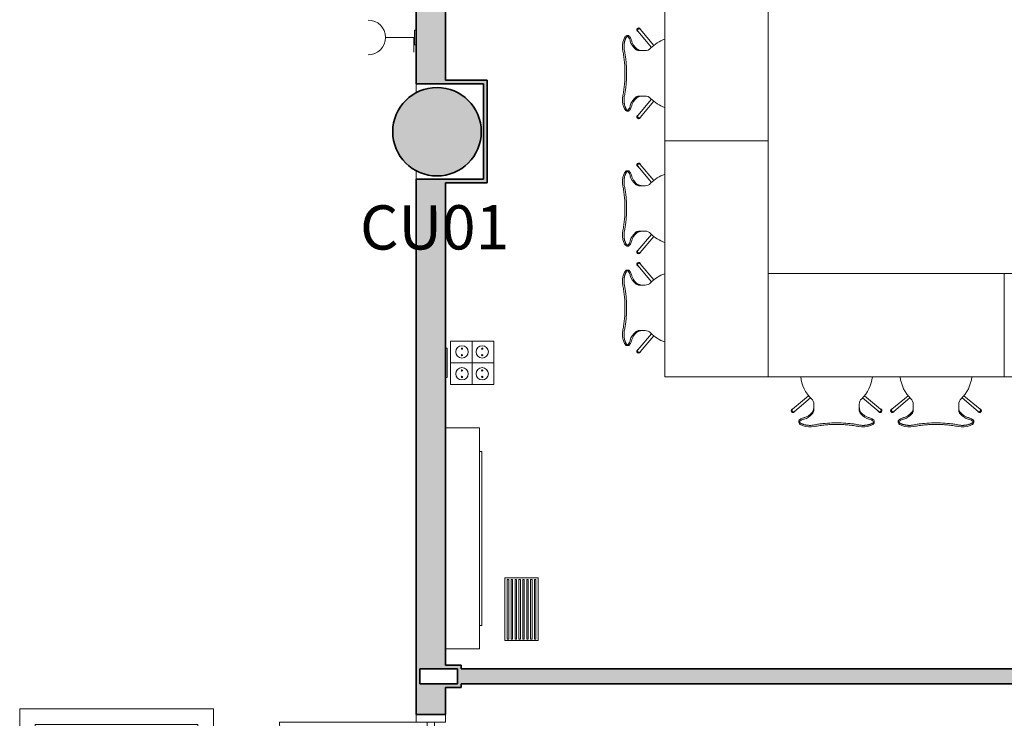
# Model space of a CAD drawing. Units: metres. Extents: x 427387.7 to 427425.4, y 4578759.5 to 4578821.1.
# Drawn here: x 427410.1 to 427416.8, y 4578784.4 to 4578789.1 of the extents above; entities that cross this region are included whole.
import ezdxf

# ---------------------------------------------------------------- set-up
doc = ezdxf.new("R2010")
doc.units = ezdxf.units.M
for name, color, linetype, lineweight in [('GV_CC 7 - 00-Auxiliar', 7, 'Continuous', 9), ('GV_CC 7 - 1-Joinery', 4, 'Continuous', 9), ('GV_CC 7 - 1-Pillar', 6, 'Continuous', 35), ('GV_CC 7 - 1-Wall', 3, 'Continuous', 35), ('GV_CC 7 - 2-Furniture', 251, 'Continuous', 9), ('GV_CC 7 - 2-Hatch Walls', 252, 'Continuous', 9), ('GV_CC 7 - 2-Projection Exposition Area', 252, 'Continuous', 9), ('GV_CC 7 - 4-Hatch Pillars', 252, 'Continuous', 9), ('GV_CC 7 - 5-Symbology Evacuation', 1, 'Continuous', 9), ('GV_CC 7 - 5-Symbology MEP', 1, 'Continuous', 9), ('GV_CC 7 - 5-Text Pillars', 1, 'Continuous', 9), ('GV_CC 7 - 6-Electric Elements', 192, 'Continuous', 5), ('GV_CC 7 - 7-Air Conditioning Elements', 52, 'Continuous', 5)]:
    doc.layers.add(name, color=color, linetype=linetype, lineweight=lineweight)
doc.styles.add('Arial_1', font='arial.ttf', dxfattribs={"height": 0.3})

# ---------------------------------------------------------------- blocks, each defined once
blk = doc.blocks.new('Puerta_Antifuga_Hoja_Unika - Acabado Gris 1100x2050-9285035-DWG-CC7_P0')
at = {"layer": 'GV_CC 7 - 1-Joinery'}
for p, q in [((-0.925, 0.055), (-0.94, 0.055)), ((-0.94, 0.03), (-0.94, 0.055)), ((-0.94, 0.0153), (-0.94, 0.03)), ((-0.94, -0.012), (-0.94, 0.0153)), ((-0.925, 0.055), (-0.925, 0.03)), ((-0.175, 0.055), (-0.925, 0.055)), ((-0.925, 0.03), (-0.925, 0.055)), ((-0.925, 0.03), (-0.925, 0.0153)), ((-0.925, 0.0153), (-0.925, -0.012)), ((-0.925, 0.005), (-0.175, 0.005)), ((-0.16, 0.055), (-0.175, 0.055)), ((-0.175, 0.03), (-0.175, 0.055)), ((-0.175, 0.055), (-0.175, 0.03)), ((-0.175, 0.0153), (-0.175, 0.03)), ((-0.175, -0.012), (-0.175, 0.0153)), ((-0.16, 0.055), (-0.16, 0.03)), ((-0.16, 0.03), (-0.16, 0.0153)), ((-0.16, 0.0153), (-0.16, -0.012)), ((-1.1, -0.05), (-1.05, -0.05)), ((-1.05, -0.05), (-1.05, -0.125)), ((-0.94, -0.035), (-1, -0.035)), ((-1, -0.125), (-1, -0.035)), ((-0.94, -0.035), (-0.94, -0.012)), ((-0.94, -0.035), (-0.94, -0.125)), ((-0.925, -0.0617), (-0.94, -0.0617)), ((-0.925, -0.012), (-0.925, -0.0617)), ((-0.925, -0.0617), (-0.925, -0.1049)), ((-0.175, -0.0617), (-0.175, -0.012)), ((-0.175, -0.1049), (-0.175, -0.0617)), ((-0.16, -0.0617), (-0.175, -0.0617)), ((-0.16, -0.012), (-0.16, -0.035)), ((-0.1, -0.035), (-0.16, -0.035)), ((-0.16, -0.125), (-0.16, -0.035)), ((-0.1, -0.035), (-0.1, -0.125)), ((-0.05, -0.125), (-0.05, -0.05)), ((-0.05, -0.05), (0, -0.05)), ((-1, -0.125), (-1.05, -0.125)), ((-1.05, -0.125), (-1.05, -0.175)), ((-1.05, -0.175), (-1.05, -0.125)), ((-1.05, -0.125), (-0.05, -0.125)), ((-1.05, -0.125), (-1, -0.125)), ((-1, -0.125), (-0.94, -0.125)), ((-0.8305, -0.125), (-0.9476, -0.125)), ((-0.94, -0.105), (-0.925, -0.105)), ((-0.94, -0.125), (-0.16, -0.125)), ((-0.175, -0.105), (-0.16, -0.105)), ((-0.16, -0.125), (-0.1, -0.125)), ((-0.1, -0.125), (-0.05, -0.125)), ((-0.05, -0.175), (-0.05, -0.125)), ((-0.05, -0.125), (-0.05, -0.175)), ((-1.05, -0.175), (-1.05, -1.175)), ((-0.8305, -0.175), (-1.05, -0.175)), ((-1.05, -0.175), (-1.05, -0.25)), ((-0.05, -0.175), (-1.05, -0.175)), ((-1.05, -0.175), (-0.142, -0.175)), ((-0.142, -0.175), (-0.1, -0.175)), ((-0.142, -0.175), (-0.142, -0.19)), ((-0.1, -0.19), (-0.142, -0.19)), ((-0.1285, -0.19), (-0.1285, -0.2025)), ((-0.1135, -0.2175), (-0.1135, -0.19)), ((-0.1, -0.19), (-0.1, -0.175)), ((-0.1, -0.175), (-0.05, -0.175)), ((-0.05, -0.25), (-0.05, -0.175)), ((-1.05, -0.25), (-1.1, -0.25)), ((-0.1285, -0.2025), (-0.186, -0.2025)), ((-0.186, -0.2055), (-0.186, -0.2025)), ((-0.186, -0.2055), (-0.186, -0.2145)), ((-0.186, -0.2175), (-0.186, -0.2145)), ((-0.186, -0.2175), (-0.1135, -0.2175)), ((0, -0.25), (-0.05, -0.25))]:
    blk.add_line(p, q, dxfattribs=at)
blk.add_arc((-1.05, -0.175), 1, 270, 0, dxfattribs=at)
for points, knots in [([(-0.1285, -0.2025), (-0.1285, -0.2025), (-0.1284, -0.2026), (-0.1283, -0.2027), (-0.1281, -0.2029), (-0.1279, -0.2031), (-0.1278, -0.2032), (-0.1276, -0.2034), (-0.1273, -0.2037), (-0.1271, -0.2039), (-0.1268, -0.2042), (-0.1266, -0.2044), (-0.1262, -0.2048), (-0.1258, -0.2052), (-0.1255, -0.2055)], [0, 0, 0, 0, 0.166667, 0.25, 0.333333, 0.416667, 0.458333, 0.5, 0.583333, 0.666667, 0.708333, 0.75, 0.833333, 1, 1, 1, 1]), ([(-0.1165, -0.2145), (-0.1162, -0.2148), (-0.1158, -0.2152), (-0.1153, -0.2157), (-0.115, -0.216), (-0.1148, -0.2162), (-0.1146, -0.2164), (-0.1144, -0.2166), (-0.1142, -0.2168), (-0.1141, -0.2169), (-0.1139, -0.2171), (-0.1137, -0.2173), (-0.1136, -0.2174), (-0.1135, -0.2175), (-0.1135, -0.2175)], [0, 0, 0, 0, 0.166667, 0.25, 0.333333, 0.375, 0.416667, 0.5, 0.541667, 0.583333, 0.666667, 0.75, 0.833333, 1, 1, 1, 1])]:
    blk.add_open_spline(points, degree=3, knots=knots, dxfattribs=at)
blk = doc.blocks.new('A-FURNITURE-OFFICETABLE - A-FURNITURE-OFFICETABLE_1600X700-9296102-DWG-CC7_P0')
at = {"layer": 'GV_CC 7 - 2-Furniture'}
for p, q in [((-0.8, -0.35), (-0.8, 0.35)), ((-0.8, 0.35), (0.8, 0.35)), ((0.8, 0.35), (0.8, -0.35)), ((0.8, -0.35), (-0.8, -0.35))]:
    blk.add_line(p, q, dxfattribs=at)
blk = doc.blocks.new('A-FURNITURE-OFFICETABLE - A-FURNITURE-OFFICETABLE_1600X700-9296302-DWG-CC7_P0')
at = {"layer": 'GV_CC 7 - 2-Furniture'}
for p, q in [((0.8, 0.35), (-0.8, 0.35)), ((-0.8, 0.35), (-0.8, -0.35)), ((0.8, -0.35), (0.8, 0.35)), ((-0.8, -0.35), (0.8, -0.35))]:
    blk.add_line(p, q, dxfattribs=at)
blk = doc.blocks.new('A-FURNITURE-CHAIR - A-FURNITURE-CHAIR-V18-DWG-CC7_P0')
at = {"layer": 'GV_CC 7 - 2-Furniture'}
for p, q in [((-0.2987, 0.119), (-0.1895, 0.2106)), ((0.2987, 0.119), (0.1895, 0.2106)), ((-0.1763, 0.1956), (-0.2859, 0.1036)), ((-0.1539, 0.1332), (-0.1539, 0.1525)), ((0.1539, 0.1332), (0.1539, 0.1525)), ((0.1763, 0.1956), (0.2859, 0.1036)), ((-0.1539, 0.1083), (-0.1539, 0.1332)), ((0.1539, 0.1332), (0.1539, 0.1083)), ((-0.2557, 0.0293), (-0.2557, 0.0393)), ((0.2557, 0.0293), (0.2557, 0.0393))]:
    blk.add_line(p, q, dxfattribs=at)
for centre, radius, start, end in [((0, 0.3649), 0.2444, 186.17057, 225.85642), ((0, 0.3649), 0.2444, 314.14358, 353.82943), ((-0.1798, 0.1417), 0.1433, 249.26014, 282.07779), ((0.1798, 0.1417), 0.1433, 257.92221, 290.73986)]:
    blk.add_arc(centre, radius, start, end, dxfattribs=at)
for centre, major_axis, ratio, start_param, end_param in [((-0.2039, 0.1525), (0.0472, 0.0164), 1, 5.949242, 6.782277), ((0.2039, 0.1525), (-0.0472, 0.0164), 1, 5.784093, 6.617128), ((-0.2956, 0.1085), (0.0086, 0.00837), 1, 1.312312, 4.82335), ((-0.2923, 0.1113), (-0.0058, 0.0105), 1, 5.891381, 10.204345), ((-0.2923, 0.1113), (0.00423, 0.00906), 1, 1.134464, 4.276057), ((-0.2332, 0.7089), (0, 0.6583), 0.319125, 3.208674, 3.486574), ((-0.1684, 0.1438), (0, 0.0578), 0.319125, 3.486574, 4.051781), ((0.1684, 0.1438), (0, 0.0578), 0.319125, 2.231404, 2.796612), ((0.2332, 0.7089), (0, 0.6583), 0.319125, 2.796612, 3.074511), ((0.2923, 0.1113), (0.0058, 0.0105), 1, 2.362026, 6.67499), ((0.2923, 0.1113), (-0.00423, 0.00906), 1, 2.007129, 5.148721), ((0.2956, 0.1085), (-0.0086, 0.00837), 1, 1.459835, 4.970873), ((-0.2427, 0.0298), (0.0131, 0.0005), 1, 3.136058, 3.965556), ((-0.2058, -0.5332), (0, 0.5869), 0.319125, 0.127439, 0.260291), ((-0.1955, -0.0249), (0.0325, 0.0845), 1, 0.758927, 1.03853), ((-0.206, 0.0726), (0.0661, 0.0212), 1, 3.693714, 4.040002), ((-0.2061, -0.0004), (0.0627, 0.0122), 1, 1.588163, 1.762884), ((-0.2075, -0.4913), (0, 0.5447), 0.319125, 0.067081, 0.127439), ((0.2075, -0.4913), (0, 0.5447), 0.319125, 6.155746, 6.216104), ((0.2061, -0.0004), (-0.0627, 0.0122), 1, 4.5203, 4.695021), ((0.2058, -0.5332), (0, 0.5869), 0.319125, 6.022902, 6.155746), ((0.1955, -0.0249), (-0.0325, 0.0845), 1, 5.244656, 5.524259), ((0.206, 0.0726), (-0.0661, 0.0212), 1, 2.243182, 2.58947), ((0.2427, 0.0298), (-0.0131, 0.0005), 1, 2.317629, 3.147127)]:
    blk.add_ellipse(centre, major_axis=major_axis, ratio=ratio, start_param=start_param, end_param=end_param, dxfattribs=at)
for points in [[(-0.2194, 0.0621), (-0.213, 0.0634), (-0.2003, 0.068), (-0.1815, 0.0803), (-0.1693, 0.0921), (-0.1632, 0.0989)], [(-0.1632, 0.0989), (-0.1624, 0.0998), (-0.1609, 0.102), (-0.1588, 0.1065), (-0.1571, 0.112), (-0.1556, 0.1185), (-0.1545, 0.1256), (-0.154, 0.1306), (-0.1539, 0.1332)], [(0.1632, 0.0989), (0.1624, 0.0998), (0.1609, 0.102), (0.1588, 0.1065), (0.1571, 0.112), (0.1556, 0.1185), (0.1545, 0.1256), (0.154, 0.1306), (0.1539, 0.1332)], [(0.2194, 0.0621), (0.213, 0.0634), (0.2003, 0.068), (0.1815, 0.0803), (0.1693, 0.0921), (0.1632, 0.0989)]]:
    blk.add_open_spline(points, degree=3, dxfattribs=at)
for points, knots in [([(-0.1499, 0.0126), (-0.153, 0.0119), (-0.1592, 0.0108), (-0.1687, 0.0098), (-0.177, 0.0094), (-0.1837, 0.0094), (-0.1886, 0.0096), (-0.1935, 0.0099), (-0.1984, 0.0104), (-0.2032, 0.0111), (-0.2078, 0.0118), (-0.2123, 0.0127), (-0.2167, 0.0138), (-0.2209, 0.0149), (-0.2252, 0.0162), (-0.2296, 0.0178), (-0.234, 0.0195), (-0.238, 0.0214), (-0.2429, 0.024), (-0.247, 0.0267), (-0.2502, 0.0294), (-0.2522, 0.0314), (-0.2538, 0.0335), (-0.2553, 0.0361), (-0.2564, 0.0406), (-0.2544, 0.044), (-0.2518, 0.046)], [0, 0, 0, 0, 0.055556, 0.111111, 0.166667, 0.194444, 0.222222, 0.25, 0.277778, 0.305556, 0.333333, 0.361111, 0.388889, 0.416667, 0.444444, 0.479167, 0.513889, 0.548611, 0.583333, 0.652778, 0.6875, 0.722222, 0.756944, 0.791667, 0.861111, 1, 1, 1, 1]), ([(0.1499, 0.0126), (0.1406, 0.0146), (0.1217, 0.018), (0.0823, 0.0231), (0.0312, 0.0266), (-0.0312, 0.0266), (-0.0823, 0.0231), (-0.1217, 0.018), (-0.1406, 0.0146), (-0.1499, 0.0126)], [0, 0, 0, 0, 0.1, 0.2, 0.4, 0.6, 0.8, 0.9, 1, 1, 1, 1]), ([(0.1499, 0.0015), (0.138, 0.0039), (0.1201, 0.0071), (0.0956, 0.0104), (0.077, 0.0124), (0.0581, 0.0139), (0.0388, 0.015), (0.0226, 0.0155), (0.0096, 0.0157), (-0.0032, 0.0157), (-0.0193, 0.0156), (-0.0388, 0.015), (-0.0581, 0.0139), (-0.077, 0.0124), (-0.0956, 0.0104), (-0.1201, 0.0071), (-0.138, 0.0039), (-0.1499, 0.0015)], [0, 0, 0, 0, 0.125, 0.1875, 0.25, 0.3125, 0.375, 0.4375, 0.46875, 0.5, 0.5625, 0.625, 0.6875, 0.75, 0.8125, 0.875, 1, 1, 1, 1]), ([(0.2518, 0.046), (0.2528, 0.0452), (0.2545, 0.0435), (0.2558, 0.0408), (0.2558, 0.0383), (0.2552, 0.0362), (0.2545, 0.0347), (0.2535, 0.0331), (0.2522, 0.0314), (0.2506, 0.0298), (0.2482, 0.0276), (0.2444, 0.0249), (0.2396, 0.0222), (0.2348, 0.0199), (0.2305, 0.0181), (0.2259, 0.0164), (0.2193, 0.0144), (0.212, 0.0126), (0.2044, 0.0112), (0.1984, 0.0104), (0.1923, 0.0098), (0.1862, 0.0095), (0.1799, 0.0094), (0.1715, 0.0096), (0.1615, 0.0105), (0.1537, 0.0118), (0.1499, 0.0126)], [0, 0, 0, 0, 0.055556, 0.111111, 0.166667, 0.194444, 0.222222, 0.25, 0.277778, 0.305556, 0.333333, 0.388889, 0.444444, 0.479167, 0.513889, 0.548611, 0.583333, 0.652778, 0.6875, 0.722222, 0.756944, 0.791667, 0.826389, 0.861111, 0.930556, 1, 1, 1, 1])]:
    blk.add_open_spline(points, degree=3, knots=knots, dxfattribs=at)
blk = doc.blocks.new('A-FURNITURE-CHAIR - A-FURNITURE-CHAIR-V17-DWG-CC7_P0')
at = {"layer": 'GV_CC 7 - 2-Furniture'}
for p, q in [((-0.2557, -0.0293), (-0.2557, -0.0393)), ((0.2557, -0.0293), (0.2557, -0.0393)), ((-0.2987, -0.119), (-0.1895, -0.2106)), ((-0.1763, -0.1956), (-0.2859, -0.1036)), ((-0.1539, -0.1083), (-0.1539, -0.1332)), ((-0.1539, -0.1332), (-0.1539, -0.1525)), ((0.1539, -0.1332), (0.1539, -0.1083)), ((0.1539, -0.1332), (0.1539, -0.1525)), ((0.1763, -0.1956), (0.2859, -0.1036)), ((0.2987, -0.119), (0.1895, -0.2106))]:
    blk.add_line(p, q, dxfattribs=at)
for centre, radius, start, end in [((-0.1798, -0.1417), 0.1433, 77.92221, 110.73986), ((0.1798, -0.1417), 0.1433, 69.26014, 102.07779), ((0, -0.3649), 0.2444, 134.14358, 173.82943), ((0, -0.3649), 0.2444, 6.17057, 45.85642)]:
    blk.add_arc(centre, radius, start, end, dxfattribs=at)
for centre, major_axis, ratio, start_param, end_param in [((-0.2427, -0.0298), (-0.0131, 0.0005), 1, 5.459221, 6.28872), ((-0.2058, 0.5332), (0, 0.5869), 0.319125, 2.881302, 3.014154), ((-0.1955, 0.0249), (-0.0325, 0.0845), 1, 2.103063, 2.382666), ((-0.206, -0.0726), (-0.0661, 0.0212), 1, 5.384775, 5.731063), ((-0.2061, 0.0004), (-0.0627, 0.0122), 1, 1.378708, 1.553429), ((-0.2075, 0.4913), (0, 0.5447), 0.319125, 3.014154, 3.074511), ((-0.2332, -0.7089), (0, 0.6583), 0.319125, 5.938204, 6.216104), ((0.2332, -0.7089), (0, 0.6583), 0.319125, 0.067081, 0.344981), ((0.2075, 0.4913), (0, 0.5447), 0.319125, 3.208674, 3.269032), ((0.2061, 0.0004), (0.0627, 0.0122), 1, 4.729756, 4.904477), ((0.2058, 0.5332), (0, 0.5869), 0.319125, 3.269032, 3.401876), ((0.1955, 0.0249), (0.0325, 0.0845), 1, 3.90052, 4.180123), ((0.206, -0.0726), (0.0661, 0.0212), 1, 0.552122, 0.89841), ((0.2427, -0.0298), (0.0131, 0.0005), 1, 6.27765, 7.107149), ((-0.2956, -0.1085), (-0.0086, 0.00837), 1, 4.601428, 8.112466), ((-0.2923, -0.1113), (0.0058, 0.0105), 1, 5.503619, 9.816583), ((-0.2923, -0.1113), (-0.00423, 0.00906), 1, 5.148721, 8.290314), ((-0.1684, -0.1438), (0, 0.0578), 0.319125, 5.372997, 5.938204), ((0.1684, -0.1438), (0, 0.0578), 0.319125, 0.344981, 0.910188), ((0.2923, -0.1113), (-0.0058, 0.0105), 1, 2.749788, 7.062752), ((0.2923, -0.1113), (0.00423, 0.00906), 1, 4.276057, 7.417649), ((0.2956, -0.1085), (0.0086, 0.00837), 1, 4.453905, 7.964943), ((-0.2039, -0.1525), (-0.0472, 0.0164), 1, 2.6425, 3.475536), ((0.2039, -0.1525), (0.0472, 0.0164), 1, 2.807649, 3.640684)]:
    blk.add_ellipse(centre, major_axis=major_axis, ratio=ratio, start_param=start_param, end_param=end_param, dxfattribs=at)
for points, knots in [([(-0.1499, -0.0126), (-0.153, -0.0119), (-0.1592, -0.0108), (-0.1687, -0.0098), (-0.177, -0.0094), (-0.1837, -0.0094), (-0.1886, -0.0096), (-0.1935, -0.0099), (-0.1984, -0.0104), (-0.2032, -0.0111), (-0.2078, -0.0118), (-0.2123, -0.0127), (-0.2167, -0.0138), (-0.2209, -0.0149), (-0.2252, -0.0162), (-0.2296, -0.0178), (-0.234, -0.0195), (-0.238, -0.0214), (-0.2429, -0.024), (-0.247, -0.0267), (-0.2502, -0.0294), (-0.2522, -0.0314), (-0.2538, -0.0335), (-0.2553, -0.0361), (-0.2564, -0.0406), (-0.2544, -0.044), (-0.2518, -0.046)], [0, 0, 0, 0, 0.055556, 0.111111, 0.166667, 0.194444, 0.222222, 0.25, 0.277778, 0.305556, 0.333333, 0.361111, 0.388889, 0.416667, 0.444444, 0.479167, 0.513889, 0.548611, 0.583333, 0.652778, 0.6875, 0.722222, 0.756944, 0.791667, 0.861111, 1, 1, 1, 1]), ([(0.1499, -0.0015), (0.138, -0.0039), (0.1201, -0.0071), (0.0956, -0.0104), (0.077, -0.0124), (0.0581, -0.0139), (0.0388, -0.015), (0.0226, -0.0155), (0.0096, -0.0157), (-0.0032, -0.0157), (-0.0193, -0.0156), (-0.0388, -0.015), (-0.0581, -0.0139), (-0.077, -0.0124), (-0.0956, -0.0104), (-0.1201, -0.0071), (-0.138, -0.0039), (-0.1499, -0.0015)], [0, 0, 0, 0, 0.125, 0.1875, 0.25, 0.3125, 0.375, 0.4375, 0.46875, 0.5, 0.5625, 0.625, 0.6875, 0.75, 0.8125, 0.875, 1, 1, 1, 1]), ([(0.1499, -0.0126), (0.1406, -0.0146), (0.1217, -0.018), (0.0823, -0.0231), (0.0312, -0.0266), (-0.0312, -0.0266), (-0.0823, -0.0231), (-0.1217, -0.018), (-0.1406, -0.0146), (-0.1499, -0.0126)], [0, 0, 0, 0, 0.1, 0.2, 0.4, 0.6, 0.8, 0.9, 1, 1, 1, 1]), ([(0.2518, -0.046), (0.2528, -0.0452), (0.2545, -0.0435), (0.2558, -0.0408), (0.2558, -0.0383), (0.2552, -0.0362), (0.2545, -0.0347), (0.2535, -0.0331), (0.2522, -0.0314), (0.2506, -0.0298), (0.2482, -0.0276), (0.2444, -0.0249), (0.2396, -0.0222), (0.2348, -0.0199), (0.2305, -0.0181), (0.2259, -0.0164), (0.2193, -0.0144), (0.212, -0.0126), (0.2044, -0.0112), (0.1984, -0.0104), (0.1923, -0.0098), (0.1862, -0.0095), (0.1799, -0.0094), (0.1715, -0.0096), (0.1615, -0.0105), (0.1537, -0.0118), (0.1499, -0.0126)], [0, 0, 0, 0, 0.055556, 0.111111, 0.166667, 0.194444, 0.222222, 0.25, 0.277778, 0.305556, 0.333333, 0.388889, 0.444444, 0.479167, 0.513889, 0.548611, 0.583333, 0.652778, 0.6875, 0.722222, 0.756944, 0.791667, 0.826389, 0.861111, 0.930556, 1, 1, 1, 1])]:
    blk.add_open_spline(points, degree=3, knots=knots, dxfattribs=at)
for points in [[(-0.2194, -0.0621), (-0.213, -0.0634), (-0.2003, -0.068), (-0.1815, -0.0803), (-0.1693, -0.0921), (-0.1632, -0.0989)], [(0.2194, -0.0621), (0.213, -0.0634), (0.2003, -0.068), (0.1815, -0.0803), (0.1693, -0.0921), (0.1632, -0.0989)], [(-0.1632, -0.0989), (-0.1624, -0.0998), (-0.1609, -0.102), (-0.1588, -0.1065), (-0.1571, -0.112), (-0.1556, -0.1185), (-0.1545, -0.1256), (-0.154, -0.1306), (-0.1539, -0.1332)], [(0.1632, -0.0989), (0.1624, -0.0998), (0.1609, -0.102), (0.1588, -0.1065), (0.1571, -0.112), (0.1556, -0.1185), (0.1545, -0.1256), (0.154, -0.1306), (0.1539, -0.1332)]]:
    blk.add_open_spline(points, degree=3, dxfattribs=at)
blk = doc.blocks.new('A-FURNITURE-CHAIR - A-FURNITURE-CHAIR-V19-DWG-CC7_P0')
at = {"layer": 'GV_CC 7 - 2-Furniture'}
for p, q in [((-0.2987, 0.119), (-0.1895, 0.2106)), ((0.2987, 0.119), (0.1895, 0.2106)), ((-0.1763, 0.1956), (-0.2859, 0.1036)), ((-0.1539, 0.1332), (-0.1539, 0.1525)), ((0.1539, 0.1332), (0.1539, 0.1525)), ((0.1763, 0.1956), (0.2859, 0.1036)), ((-0.1539, 0.1083), (-0.1539, 0.1332)), ((0.1539, 0.1332), (0.1539, 0.1083)), ((-0.2557, 0.0293), (-0.2557, 0.0393)), ((0.2557, 0.0293), (0.2557, 0.0393))]:
    blk.add_line(p, q, dxfattribs=at)
for centre, radius, start, end in [((0, 0.3649), 0.2444, 198.65315, 225.85642), ((0, 0.3649), 0.2444, 314.14358, 341.34685), ((-0.1798, 0.1417), 0.1433, 249.26014, 282.07779), ((0.1798, 0.1417), 0.1433, 257.92221, 290.73986)]:
    blk.add_arc(centre, radius, start, end, dxfattribs=at)
for centre, major_axis, ratio, start_param, end_param in [((-0.2039, 0.1525), (0.0472, 0.0164), 1, 5.949242, 6.782277), ((0.2039, 0.1525), (-0.0472, 0.0164), 1, 5.784093, 6.617128), ((-0.2956, 0.1085), (0.0086, 0.00837), 1, 1.312312, 4.82335), ((-0.2923, 0.1113), (-0.0058, 0.0105), 1, 5.891381, 10.204345), ((-0.2923, 0.1113), (0.00423, 0.00906), 1, 1.134464, 4.276057), ((-0.2332, 0.7089), (0, 0.6583), 0.319125, 3.208674, 3.486574), ((-0.1684, 0.1438), (0, 0.0578), 0.319125, 3.486574, 4.051781), ((0.1684, 0.1438), (0, 0.0578), 0.319125, 2.231404, 2.796612), ((0.2332, 0.7089), (0, 0.6583), 0.319125, 2.796612, 3.074511), ((0.2923, 0.1113), (0.0058, 0.0105), 1, 2.362026, 6.67499), ((0.2923, 0.1113), (-0.00423, 0.00906), 1, 2.007129, 5.148721), ((0.2956, 0.1085), (-0.0086, 0.00837), 1, 1.459835, 4.970873), ((-0.2427, 0.0298), (0.0131, 0.0005), 1, 3.136058, 3.965556), ((-0.2058, -0.5332), (0, 0.5869), 0.319125, 0.127439, 0.260291), ((-0.1955, -0.0249), (0.0325, 0.0845), 1, 0.758927, 1.03853), ((-0.206, 0.0726), (0.0661, 0.0212), 1, 3.693714, 4.040002), ((-0.2061, -0.0004), (0.0627, 0.0122), 1, 1.588163, 1.762884), ((-0.2075, -0.4913), (0, 0.5447), 0.319125, 0.067081, 0.127439), ((0.2075, -0.4913), (0, 0.5447), 0.319125, 6.155746, 6.216104), ((0.2061, -0.0004), (-0.0627, 0.0122), 1, 4.5203, 4.695021), ((0.2058, -0.5332), (0, 0.5869), 0.319125, 6.022902, 6.155746), ((0.1955, -0.0249), (-0.0325, 0.0845), 1, 5.244656, 5.524259), ((0.206, 0.0726), (-0.0661, 0.0212), 1, 2.243182, 2.58947), ((0.2427, 0.0298), (-0.0131, 0.0005), 1, 2.317629, 3.147127)]:
    blk.add_ellipse(centre, major_axis=major_axis, ratio=ratio, start_param=start_param, end_param=end_param, dxfattribs=at)
for points in [[(-0.2194, 0.0621), (-0.213, 0.0634), (-0.2003, 0.068), (-0.1815, 0.0803), (-0.1693, 0.0921), (-0.1632, 0.0989)], [(-0.1632, 0.0989), (-0.1624, 0.0998), (-0.1609, 0.102), (-0.1588, 0.1065), (-0.1571, 0.112), (-0.1556, 0.1185), (-0.1545, 0.1256), (-0.154, 0.1306), (-0.1539, 0.1332)], [(0.1632, 0.0989), (0.1624, 0.0998), (0.1609, 0.102), (0.1588, 0.1065), (0.1571, 0.112), (0.1556, 0.1185), (0.1545, 0.1256), (0.154, 0.1306), (0.1539, 0.1332)], [(0.2194, 0.0621), (0.213, 0.0634), (0.2003, 0.068), (0.1815, 0.0803), (0.1693, 0.0921), (0.1632, 0.0989)]]:
    blk.add_open_spline(points, degree=3, dxfattribs=at)
for points, knots in [([(-0.1499, 0.0126), (-0.153, 0.0119), (-0.1592, 0.0108), (-0.1687, 0.0098), (-0.177, 0.0094), (-0.1837, 0.0094), (-0.1886, 0.0096), (-0.1935, 0.0099), (-0.1984, 0.0104), (-0.2032, 0.0111), (-0.2078, 0.0118), (-0.2123, 0.0127), (-0.2167, 0.0138), (-0.2209, 0.0149), (-0.2252, 0.0162), (-0.2296, 0.0178), (-0.234, 0.0195), (-0.238, 0.0214), (-0.2429, 0.024), (-0.247, 0.0267), (-0.2502, 0.0294), (-0.2522, 0.0314), (-0.2538, 0.0335), (-0.2553, 0.0361), (-0.2564, 0.0406), (-0.2544, 0.044), (-0.2518, 0.046)], [0, 0, 0, 0, 0.055556, 0.111111, 0.166667, 0.194444, 0.222222, 0.25, 0.277778, 0.305556, 0.333333, 0.361111, 0.388889, 0.416667, 0.444444, 0.479167, 0.513889, 0.548611, 0.583333, 0.652778, 0.6875, 0.722222, 0.756944, 0.791667, 0.861111, 1, 1, 1, 1]), ([(0.1499, 0.0126), (0.1406, 0.0146), (0.1217, 0.018), (0.0823, 0.0231), (0.0312, 0.0266), (-0.0312, 0.0266), (-0.0823, 0.0231), (-0.1217, 0.018), (-0.1406, 0.0146), (-0.1499, 0.0126)], [0, 0, 0, 0, 0.1, 0.2, 0.4, 0.6, 0.8, 0.9, 1, 1, 1, 1]), ([(0.1499, 0.0015), (0.138, 0.0039), (0.1201, 0.0071), (0.0956, 0.0104), (0.077, 0.0124), (0.0581, 0.0139), (0.0388, 0.015), (0.0226, 0.0155), (0.0096, 0.0157), (-0.0032, 0.0157), (-0.0193, 0.0156), (-0.0388, 0.015), (-0.0581, 0.0139), (-0.077, 0.0124), (-0.0956, 0.0104), (-0.1201, 0.0071), (-0.138, 0.0039), (-0.1499, 0.0015)], [0, 0, 0, 0, 0.125, 0.1875, 0.25, 0.3125, 0.375, 0.4375, 0.46875, 0.5, 0.5625, 0.625, 0.6875, 0.75, 0.8125, 0.875, 1, 1, 1, 1]), ([(0.2518, 0.046), (0.2528, 0.0452), (0.2545, 0.0435), (0.2558, 0.0408), (0.2558, 0.0383), (0.2552, 0.0362), (0.2545, 0.0347), (0.2535, 0.0331), (0.2522, 0.0314), (0.2506, 0.0298), (0.2482, 0.0276), (0.2444, 0.0249), (0.2396, 0.0222), (0.2348, 0.0199), (0.2305, 0.0181), (0.2259, 0.0164), (0.2193, 0.0144), (0.212, 0.0126), (0.2044, 0.0112), (0.1984, 0.0104), (0.1923, 0.0098), (0.1862, 0.0095), (0.1799, 0.0094), (0.1715, 0.0096), (0.1615, 0.0105), (0.1537, 0.0118), (0.1499, 0.0126)], [0, 0, 0, 0, 0.055556, 0.111111, 0.166667, 0.194444, 0.222222, 0.25, 0.277778, 0.305556, 0.333333, 0.388889, 0.444444, 0.479167, 0.513889, 0.548611, 0.583333, 0.652778, 0.6875, 0.722222, 0.756944, 0.791667, 0.826389, 0.861111, 0.930556, 1, 1, 1, 1])]:
    blk.add_open_spline(points, degree=3, knots=knots, dxfattribs=at)
blk = doc.blocks.new('A-FURNITURE-CHAIR - A-FURNITURE-CHAIR-V20-DWG-CC7_P0')
at = {"layer": 'GV_CC 7 - 2-Furniture'}
for p, q in [((-0.2557, -0.0293), (-0.2557, -0.0393)), ((0.2557, -0.0293), (0.2557, -0.0393)), ((-0.2987, -0.119), (-0.1895, -0.2106)), ((-0.1763, -0.1956), (-0.2859, -0.1036)), ((-0.1539, -0.1083), (-0.1539, -0.1332)), ((-0.1539, -0.1332), (-0.1539, -0.1525)), ((0.1539, -0.1332), (0.1539, -0.1083)), ((0.1539, -0.1332), (0.1539, -0.1525)), ((0.1763, -0.1956), (0.2859, -0.1036)), ((0.2987, -0.119), (0.1895, -0.2106))]:
    blk.add_line(p, q, dxfattribs=at)
for centre, radius, start, end in [((-0.1798, -0.1417), 0.1433, 77.92221, 110.73986), ((0.1798, -0.1417), 0.1433, 69.26014, 102.07779), ((0, -0.3649), 0.2444, 134.14358, 161.34685), ((0, -0.3649), 0.2444, 18.65315, 45.85642)]:
    blk.add_arc(centre, radius, start, end, dxfattribs=at)
for centre, major_axis, ratio, start_param, end_param in [((-0.2427, -0.0298), (-0.0131, 0.0005), 1, 5.459221, 6.28872), ((-0.2058, 0.5332), (0, 0.5869), 0.319125, 2.881302, 3.014154), ((-0.1955, 0.0249), (-0.0325, 0.0845), 1, 2.103063, 2.382666), ((-0.206, -0.0726), (-0.0661, 0.0212), 1, 5.384775, 5.731063), ((-0.2061, 0.0004), (-0.0627, 0.0122), 1, 1.378708, 1.553429), ((-0.2075, 0.4913), (0, 0.5447), 0.319125, 3.014154, 3.074511), ((-0.2332, -0.7089), (0, 0.6583), 0.319125, 5.938204, 6.216104), ((0.2332, -0.7089), (0, 0.6583), 0.319125, 0.067081, 0.344981), ((0.2075, 0.4913), (0, 0.5447), 0.319125, 3.208674, 3.269032), ((0.2061, 0.0004), (0.0627, 0.0122), 1, 4.729756, 4.904477), ((0.2058, 0.5332), (0, 0.5869), 0.319125, 3.269032, 3.401876), ((0.1955, 0.0249), (0.0325, 0.0845), 1, 3.90052, 4.180123), ((0.206, -0.0726), (0.0661, 0.0212), 1, 0.552122, 0.89841), ((0.2427, -0.0298), (0.0131, 0.0005), 1, 6.27765, 7.107149), ((-0.2956, -0.1085), (-0.0086, 0.00837), 1, 4.601428, 8.112466), ((-0.2923, -0.1113), (0.0058, 0.0105), 1, 5.503619, 9.816583), ((-0.2923, -0.1113), (-0.00423, 0.00906), 1, 5.148721, 8.290314), ((-0.1684, -0.1438), (0, 0.0578), 0.319125, 5.372997, 5.938204), ((0.1684, -0.1438), (0, 0.0578), 0.319125, 0.344981, 0.910188), ((0.2923, -0.1113), (-0.0058, 0.0105), 1, 2.749788, 7.062752), ((0.2923, -0.1113), (0.00423, 0.00906), 1, 4.276057, 7.417649), ((0.2956, -0.1085), (0.0086, 0.00837), 1, 4.453905, 7.964943), ((-0.2039, -0.1525), (-0.0472, 0.0164), 1, 2.6425, 3.475536), ((0.2039, -0.1525), (0.0472, 0.0164), 1, 2.807649, 3.640684)]:
    blk.add_ellipse(centre, major_axis=major_axis, ratio=ratio, start_param=start_param, end_param=end_param, dxfattribs=at)
for points, knots in [([(-0.1499, -0.0126), (-0.153, -0.0119), (-0.1592, -0.0108), (-0.1687, -0.0098), (-0.177, -0.0094), (-0.1837, -0.0094), (-0.1886, -0.0096), (-0.1935, -0.0099), (-0.1984, -0.0104), (-0.2032, -0.0111), (-0.2078, -0.0118), (-0.2123, -0.0127), (-0.2167, -0.0138), (-0.2209, -0.0149), (-0.2252, -0.0162), (-0.2296, -0.0178), (-0.234, -0.0195), (-0.238, -0.0214), (-0.2429, -0.024), (-0.247, -0.0267), (-0.2502, -0.0294), (-0.2522, -0.0314), (-0.2538, -0.0335), (-0.2553, -0.0361), (-0.2564, -0.0406), (-0.2544, -0.044), (-0.2518, -0.046)], [0, 0, 0, 0, 0.055556, 0.111111, 0.166667, 0.194444, 0.222222, 0.25, 0.277778, 0.305556, 0.333333, 0.361111, 0.388889, 0.416667, 0.444444, 0.479167, 0.513889, 0.548611, 0.583333, 0.652778, 0.6875, 0.722222, 0.756944, 0.791667, 0.861111, 1, 1, 1, 1]), ([(0.1499, -0.0015), (0.138, -0.0039), (0.1201, -0.0071), (0.0956, -0.0104), (0.077, -0.0124), (0.0581, -0.0139), (0.0388, -0.015), (0.0226, -0.0155), (0.0096, -0.0157), (-0.0032, -0.0157), (-0.0193, -0.0156), (-0.0388, -0.015), (-0.0581, -0.0139), (-0.077, -0.0124), (-0.0956, -0.0104), (-0.1201, -0.0071), (-0.138, -0.0039), (-0.1499, -0.0015)], [0, 0, 0, 0, 0.125, 0.1875, 0.25, 0.3125, 0.375, 0.4375, 0.46875, 0.5, 0.5625, 0.625, 0.6875, 0.75, 0.8125, 0.875, 1, 1, 1, 1]), ([(0.1499, -0.0126), (0.1406, -0.0146), (0.1217, -0.018), (0.0823, -0.0231), (0.0312, -0.0266), (-0.0312, -0.0266), (-0.0823, -0.0231), (-0.1217, -0.018), (-0.1406, -0.0146), (-0.1499, -0.0126)], [0, 0, 0, 0, 0.1, 0.2, 0.4, 0.6, 0.8, 0.9, 1, 1, 1, 1]), ([(0.2518, -0.046), (0.2528, -0.0452), (0.2545, -0.0435), (0.2558, -0.0408), (0.2558, -0.0383), (0.2552, -0.0362), (0.2545, -0.0347), (0.2535, -0.0331), (0.2522, -0.0314), (0.2506, -0.0298), (0.2482, -0.0276), (0.2444, -0.0249), (0.2396, -0.0222), (0.2348, -0.0199), (0.2305, -0.0181), (0.2259, -0.0164), (0.2193, -0.0144), (0.212, -0.0126), (0.2044, -0.0112), (0.1984, -0.0104), (0.1923, -0.0098), (0.1862, -0.0095), (0.1799, -0.0094), (0.1715, -0.0096), (0.1615, -0.0105), (0.1537, -0.0118), (0.1499, -0.0126)], [0, 0, 0, 0, 0.055556, 0.111111, 0.166667, 0.194444, 0.222222, 0.25, 0.277778, 0.305556, 0.333333, 0.388889, 0.444444, 0.479167, 0.513889, 0.548611, 0.583333, 0.652778, 0.6875, 0.722222, 0.756944, 0.791667, 0.826389, 0.861111, 0.930556, 1, 1, 1, 1])]:
    blk.add_open_spline(points, degree=3, knots=knots, dxfattribs=at)
for points in [[(-0.2194, -0.0621), (-0.213, -0.0634), (-0.2003, -0.068), (-0.1815, -0.0803), (-0.1693, -0.0921), (-0.1632, -0.0989)], [(0.2194, -0.0621), (0.213, -0.0634), (0.2003, -0.068), (0.1815, -0.0803), (0.1693, -0.0921), (0.1632, -0.0989)], [(-0.1632, -0.0989), (-0.1624, -0.0998), (-0.1609, -0.102), (-0.1588, -0.1065), (-0.1571, -0.112), (-0.1556, -0.1185), (-0.1545, -0.1256), (-0.154, -0.1306), (-0.1539, -0.1332)], [(0.1632, -0.0989), (0.1624, -0.0998), (0.1609, -0.102), (0.1588, -0.1065), (0.1571, -0.112), (0.1556, -0.1185), (0.1545, -0.1256), (0.154, -0.1306), (0.1539, -0.1332)]]:
    blk.add_open_spline(points, degree=3, dxfattribs=at)
blk = doc.blocks.new('CC7-EP-ARQ_rvt-1-DWG-CC7_P0')
at = {"layer": 'GV_CC 7 - 2-Hatch Walls'}
h = blk.add_hatch(color=256, dxfattribs=at)
h.paths.add_polyline_path([(427413.0299, 4578788.7089), (427413.0299, 4578790.6964), (427412.8299, 4578790.6964), (427412.8299, 4578788.6839), (427413.0299, 4578788.6839)], flags=0)
h.paths.add_polyline_path([(427413.0299, 4578792.2494), (427413.0299, 4578792.2564), (427412.8299, 4578792.2564), (427412.8299, 4578791.7964), (427413.0299, 4578791.7964)], flags=0)
for points in [[(427413.3126, 4578788.7089), (427413.0299, 4578788.7089), (427413.0299, 4578788.6839), (427413.3126, 4578788.6839)], [(427413.3126, 4578788.6839), (427413.2876, 4578788.6839), (427413.2876, 4578788.0139), (427413.3126, 4578788.0139), (427413.3126, 4578788.3926)], [(427413.0299, 4578788.0139), (427413.0299, 4578788.0389), (427412.8299, 4578788.0389), (427412.8299, 4578784.7414), (427413.0299, 4578784.7414), (427413.0299, 4578786.4641)], [(427413.2876, 4578788.0389), (427413.0299, 4578788.0389), (427413.0299, 4578788.0139), (427413.2876, 4578788.0139)], [(427413.1116, 4578784.7164), (427413.1116, 4578784.7414), (427412.8299, 4578784.7414), (427412.8299, 4578784.7164), (427412.8867, 4578784.7164)], [(427412.8549, 4578784.7164), (427412.8299, 4578784.7164), (427412.8299, 4578784.5914), (427412.8549, 4578784.5914), (427412.8549, 4578784.6164)], [(427413.1366, 4578784.6164), (427413.1366, 4578784.7414), (427413.1116, 4578784.7414), (427413.1116, 4578784.6164)], [(427423.4499, 4578784.6164), (427423.4499, 4578784.7164), (427413.1366, 4578784.7164), (427413.1366, 4578784.6164), (427422.7125, 4578784.6164)], [(427413.1366, 4578784.5914), (427413.1366, 4578784.6164), (427412.8549, 4578784.6164), (427412.8549, 4578784.5914), (427413.0299, 4578784.5914)]]:
    blk.add_hatch(color=256, dxfattribs=at).paths.add_polyline_path(points, flags=0)
h = blk.add_hatch(color=256, dxfattribs=at)
h.paths.add_polyline_path([(427413.0299, 4578784.4064), (427413.0299, 4578784.5914), (427412.8299, 4578784.5914), (427412.8299, 4578784.4064), (427412.8867, 4578784.4064)], flags=0)
h.paths.add_polyline_path([(427413.0299, 4578783.2394), (427413.0299, 4578783.3064), (427412.8299, 4578783.3064), (427412.8299, 4578783.2394), (427412.8867, 4578783.2394)], flags=0)
at = {"layer": 'GV_CC 7 - 1-Wall'}
for p, q in [((427412.8299, 4578790.6964), (427412.8299, 4578788.6839)), ((427413.0299, 4578788.7089), (427413.0299, 4578790.6964)), ((427413.3126, 4578788.7089), (427413.0299, 4578788.7089)), ((427413.3126, 4578788.6839), (427413.3126, 4578788.7089)), ((427412.8299, 4578788.6839), (427413.0299, 4578788.6839)), ((427413.0299, 4578788.6839), (427413.2876, 4578788.6839)), ((427413.2876, 4578788.6839), (427413.2876, 4578788.0389)), ((427413.3126, 4578788.0139), (427413.3126, 4578788.6839)), ((427412.8299, 4578788.0389), (427412.8299, 4578784.7414)), ((427413.0299, 4578788.0389), (427412.8299, 4578788.0389)), ((427413.2876, 4578788.0389), (427413.0299, 4578788.0389)), ((427413.0299, 4578784.7414), (427413.0299, 4578788.0139)), ((427413.0299, 4578788.0139), (427413.2876, 4578788.0139)), ((427413.2876, 4578788.0139), (427413.3126, 4578788.0139)), ((427412.8299, 4578784.7414), (427412.8299, 4578784.7164)), ((427412.8299, 4578784.7164), (427412.8299, 4578784.5914)), ((427412.8549, 4578784.6164), (427412.8549, 4578784.7164)), ((427412.8549, 4578784.7164), (427413.1116, 4578784.7164)), ((427413.1116, 4578784.7414), (427413.0299, 4578784.7414)), ((427413.1366, 4578784.7414), (427413.1116, 4578784.7414)), ((427413.1116, 4578784.7164), (427413.1116, 4578784.6164)), ((427413.1366, 4578784.7164), (427413.1366, 4578784.7414)), ((427423.4499, 4578784.7164), (427413.1366, 4578784.7164)), ((427412.8299, 4578784.5914), (427412.8299, 4578784.4064)), ((427413.1116, 4578784.6164), (427412.8549, 4578784.6164)), ((427413.0299, 4578784.4064), (427413.0299, 4578784.5914)), ((427413.0299, 4578784.5914), (427413.1366, 4578784.5914)), ((427413.1366, 4578784.6164), (427423.4499, 4578784.6164)), ((427413.1366, 4578784.5914), (427413.1366, 4578784.6164)), ((427412.8299, 4578784.4064), (427413.0299, 4578784.4064))]:
    blk.add_line(p, q, dxfattribs=at)
at = {"layer": 'GV_CC 7 - 2-Projection Exposition Area'}
for p, q in [((427412.8299, 4578788.6225), (427412.8299, 4578788.6839)), ((427412.8299, 4578788.0389), (427412.8299, 4578788.0972))]:
    blk.add_line(p, q, dxfattribs=at)
for name, p, rotation in [('A-FURNITURE-OFFICETABLE - A-FURNITURE-OFFICETABLE_1600X700-9296302-DWG-CC7_P0', (427414.8673, 4578789.0978), 270.0000000000006), ('A-FURNITURE-CHAIR - A-FURNITURE-CHAIR-V19-DWG-CC7_P0', (427414.2301, 4578788.7559), 269.9999999999997), ('A-FURNITURE-OFFICETABLE - A-FURNITURE-OFFICETABLE_1600X700-9296102-DWG-CC7_P0', (427414.8673, 4578787.4978), 89.99999999999997), ('A-FURNITURE-CHAIR - A-FURNITURE-CHAIR-V20-DWG-CC7_P0', (427414.2301, 4578787.8397), 90.0000000000008), ('A-FURNITURE-CHAIR - A-FURNITURE-CHAIR-V19-DWG-CC7_P0', (427414.2301, 4578787.1656), 269.9999999999997), ('A-FURNITURE-CHAIR - A-FURNITURE-CHAIR-V17-DWG-CC7_P0', (427415.6802, 4578786.3589), 180), ('Puerta_Antifuga_Hoja_Unika - Acabado Gris 1100x2050-9285035-DWG-CC7_P0', (427413.0799, 4578783.3064), 269.9999999999999)]:
    blk.add_blockref(name, p, dxfattribs=dict(rotation=rotation))
for name, p in [('A-FURNITURE-OFFICETABLE - A-FURNITURE-OFFICETABLE_1600X700-9296102-DWG-CC7_P0', (427416.0173, 4578787.0478)), ('A-FURNITURE-OFFICETABLE - A-FURNITURE-OFFICETABLE_1600X700-9296102-DWG-CC7_P0', (427417.6173, 4578787.0478)), ('A-FURNITURE-CHAIR - A-FURNITURE-CHAIR-V18-DWG-CC7_P0', (427416.3543, 4578786.3589))]:
    blk.add_blockref(name, p)
blk = doc.blocks.new('Radiador - Radiador 1500mm-9093786-DWG-CC7_P0')
at = {"layer": 'GV_CC 7 - 6-Electric Elements'}
for p, q in [((-0.75, -0.23), (-0.75, 0)), ((0.75, 0), (0.75, -0.23)), ((0.75, -0.23), (-0.75, -0.23)), ((-0.59, -0.23), (-0.59, -0.245)), ((0.59, -0.245), (-0.59, -0.245)), ((0.59, -0.245), (0.59, -0.23))]:
    blk.add_line(p, q, dxfattribs=at)
blk = doc.blocks.new('EI-ELEC-EQPM-UNDF-MonophasicTap_1F_Wall - EI-ELEC-EQPM-UNDF-MonophasicTap_1F_Wall-9298195-DWG-CC7_P0')
at = {"layer": 'GV_CC 7 - 6-Electric Elements'}
for p, q in [((-0.05, 0), (-0.05, -0.01)), ((0.05, -0.01), (-0.05, -0.01)), ((0.05, 0), (0.05, -0.01))]:
    blk.add_line(p, q, dxfattribs=at)
blk = doc.blocks.new('EI-ELEC-EQPM-UNDF-Tomas_Pared - TomaMonofasica_4F_Pared-9771315-DWG-CC7_P0')
at = {"layer": 'GV_CC 7 - 6-Electric Elements'}
for p, q in [((-0.1, 0), (-0.1, -0.01)), ((0.1, -0.01), (-0.1, -0.01)), ((0.1, 0), (0.1, -0.01))]:
    blk.add_line(p, q, dxfattribs=at)
blk = doc.blocks.new('AT-Rejilla rectangular - 425x225mm-10378629-DWG-CC7_P0')
at = {"layer": 'GV_CC 7 - 7-Air Conditioning Elements'}
for p, q in [((0.2125, 0.1125), (-0.2125, 0.1125)), ((-0.2125, 0.1125), (-0.2125, -0.1125)), ((-0.2025, 0.0975), (0.2025, 0.0975)), ((-0.2025, 0.0875), (-0.2025, 0.0975)), ((0.2025, 0.0875), (-0.2025, 0.0875)), ((-0.2025, 0.0711), (0.2025, 0.0711)), ((-0.2025, 0.0611), (-0.2025, 0.0711)), ((0.2025, 0.0975), (0.2025, 0.0875)), ((0.2025, 0.0711), (0.2025, 0.0611)), ((0.2125, -0.1125), (0.2125, 0.1125)), ((0.2025, 0.0611), (-0.2025, 0.0611)), ((-0.2025, 0.0446), (0.2025, 0.0446)), ((-0.2025, 0.0346), (-0.2025, 0.0446)), ((0.2025, 0.0346), (-0.2025, 0.0346)), ((-0.2025, 0.0182), (0.2025, 0.0182)), ((-0.2025, 0.0082), (-0.2025, 0.0182)), ((0.2025, 0.0082), (-0.2025, 0.0082)), ((0.2025, 0.0446), (0.2025, 0.0346)), ((0.2025, 0.0182), (0.2025, 0.0082)), ((-0.2025, -0.0082), (0.2025, -0.0082)), ((-0.2025, -0.0182), (-0.2025, -0.0082)), ((0.2025, -0.0182), (-0.2025, -0.0182)), ((-0.2025, -0.0346), (0.2025, -0.0346)), ((-0.2025, -0.0446), (-0.2025, -0.0346)), ((0.2025, -0.0446), (-0.2025, -0.0446)), ((-0.2025, -0.0611), (0.2025, -0.0611)), ((-0.2025, -0.0711), (-0.2025, -0.0611)), ((0.2025, -0.0082), (0.2025, -0.0182)), ((0.2025, -0.0346), (0.2025, -0.0446)), ((0.2025, -0.0611), (0.2025, -0.0711)), ((-0.2125, -0.1125), (0.2125, -0.1125)), ((0.2025, -0.0711), (-0.2025, -0.0711)), ((-0.2025, -0.0875), (0.2025, -0.0875)), ((-0.2025, -0.0975), (-0.2025, -0.0875)), ((0.2025, -0.0975), (-0.2025, -0.0975)), ((0.2025, -0.0875), (0.2025, -0.0975))]:
    blk.add_line(p, q, dxfattribs=at)
blk = doc.blocks.new('CC7-EP-MEP_rvt-1-DWG-CC7_P0')
at = {"layer": 'GV_CC 7 - 5-Symbology MEP'}
for p, q in [((427412.8149, 4578788.9997), (427412.6231, 4578788.9997)), ((427412.8149, 4578788.9997), (427412.7149, 4578788.9997)), ((427412.8149, 4578788.9997), (427412.8149, 4578788.8997)), ((427413.0629, 4578786.9395), (427413.0629, 4578786.7925)), ((427413.2099, 4578786.9395), (427413.0629, 4578786.9395)), ((427413.0629, 4578786.9395), (427413.0629, 4578786.7925)), ((427413.2099, 4578786.9395), (427413.0629, 4578786.9395)), ((427413.2099, 4578786.9395), (427413.3569, 4578786.9395)), ((427413.2099, 4578786.9395), (427413.3569, 4578786.9395)), ((427413.2099, 4578786.6455), (427413.2099, 4578786.9395)), ((427413.3569, 4578786.9395), (427413.3569, 4578786.7925)), ((427413.3569, 4578786.9395), (427413.3569, 4578786.7925)), ((427413.0629, 4578786.6455), (427413.0629, 4578786.7925)), ((427413.0629, 4578786.6455), (427413.0629, 4578786.7925)), ((427413.0629, 4578786.7925), (427413.3569, 4578786.7925)), ((427413.3569, 4578786.6455), (427413.3569, 4578786.7925)), ((427413.3569, 4578786.6455), (427413.3569, 4578786.7925)), ((427413.2099, 4578786.6455), (427413.0629, 4578786.6455)), ((427413.2099, 4578786.6455), (427413.0629, 4578786.6455)), ((427413.2099, 4578786.6455), (427413.3569, 4578786.6455)), ((427413.2099, 4578786.6455), (427413.3569, 4578786.6455))]:
    blk.add_line(p, q, dxfattribs=at)
for centre in [(427413.1412, 4578786.8667), (427413.2786, 4578786.8667)]:
    blk.add_circle(centre, 0.0419, dxfattribs=at)
blk.add_arc((427412.5051, 4578788.9997), 0.1179, 270, 90, dxfattribs=at)
for centre, major_axis in [((427413.1412, 4578786.8883), (0.00419, 0)), ((427413.1412, 4578786.8446), (0.00419, 0)), ((427413.2786, 4578786.8883), (0.00419, 0)), ((427413.2786, 4578786.8446), (0.00419, 0)), ((427413.1412, 4578786.7184), (0, 0.0419)), ((427413.1412, 4578786.7405), (0.00419, 0)), ((427413.1412, 4578786.6968), (0.00419, 0)), ((427413.2786, 4578786.7184), (0, 0.0419)), ((427413.2786, 4578786.7405), (0.00419, 0)), ((427413.2786, 4578786.6968), (0.00419, 0))]:
    blk.add_ellipse(centre, major_axis=major_axis, ratio=1, dxfattribs=at)
for name, p, rotation in [('EI-ELEC-EQPM-UNDF-MonophasicTap_1F_Wall - EI-ELEC-EQPM-UNDF-MonophasicTap_1F_Wall-9298195-DWG-CC7_P0', (427412.8299, 4578788.9997), 269.9999999999999), ('EI-ELEC-EQPM-UNDF-Tomas_Pared - TomaMonofasica_4F_Pared-9771315-DWG-CC7_P0', (427413.0299, 4578786.7925), 89.99999999999986), ('Radiador - Radiador 1500mm-9093786-DWG-CC7_P0', (427413.0299, 4578785.602), 89.99999999999986), ('AT-Rejilla rectangular - 425x225mm-10378629-DWG-CC7_P0', (427413.5452, 4578785.1215), 90.00000000000026)]:
    blk.add_blockref(name, p, dxfattribs=dict(rotation=rotation))
blk = doc.blocks.new('Columna Circular Parametrica - Columna Circular DN600 mm-10495113-DWG-CC7_P0')
at = {"layer": 'GV_CC 7 - 4-Hatch Pillars'}
blk.add_hatch(color=256, dxfattribs=at).paths.add_polyline_path([(0, -0.3), (0.0585, -0.2942), (0.1148, -0.2772), (0.1667, -0.2494), (0.2121, -0.2121), (0.2494, -0.1667), (0.2772, -0.1148), (0.2942, -0.0585), (0.3, 0), (0.2942, 0.0585), (0.2772, 0.1148), (0.2494, 0.1667), (0.2121, 0.2121), (0.1667, 0.2494), (0.1148, 0.2772), (0.0585, 0.2942), (0, 0.3), (-0.0585, 0.2942), (-0.1148, 0.2772), (-0.1667, 0.2494), (-0.2121, 0.2121), (-0.2494, 0.1667), (-0.2772, 0.1148), (-0.2942, 0.0585), (-0.3, 0), (-0.2942, -0.0585), (-0.2772, -0.1148), (-0.2494, -0.1667), (-0.2121, -0.2121), (-0.1667, -0.2494), (-0.1148, -0.2772), (-0.0585, -0.2942)], flags=0)
at = {"layer": 'GV_CC 7 - 1-Pillar'}
for start, end in [(0, 180), (180, 0)]:
    blk.add_arc((0, 0), 0.3, start, end, dxfattribs=at)
blk = doc.blocks.new('SE-EP-STR_rvt-1-DWG-CC7_P0')
at = {"rotation": 90.00000000000026}
blk.add_blockref('Columna Circular Parametrica - Columna Circular DN600 mm-10495113-DWG-CC7_P0', (427412.9719, 4578788.3598), dxfattribs=at)
blk = doc.blocks.new('DET_Simbolo_Evacuacion1 - DET_Simbolo_Evacuacion 2-9279011-DWG-CC7_P0')
at = {"layer": 'GV_CC 7 - 5-Symbology Evacuation'}
for p, q in [((-0.6566, 0.6662), (0.6566, 0.6662)), ((-0.6566, -0.6637), (-0.6566, 0.6662)), ((0.6566, 0.6662), (0.6566, -0.6637)), ((-0.5516, 0.5614), (0.5518, 0.5614)), ((-0.5516, -0.5588), (-0.5516, 0.5614)), ((0.5518, 0.5614), (0.5518, -0.5588)), ((-0.4225, 0.4804), (-0.4225, -0.4878)), ((-0.4225, 0.4804), (0.0137, 0.4804)), ((-0.1882, 0.3423), (0.0137, 0.4804)), ((0.0137, 0.4804), (0.0137, 0.2836)), ((0.0137, 0.2836), (0.0137, 0.4804)), ((-0.1882, 0.3423), (-0.1882, -0.3576)), ((0.1022, 0.2053), (0.0329, 0.227)), ((0.2689, 0.2023), (0.1022, 0.2053)), ((0.1022, 0.2053), (0.1022, 0.1602)), ((0.4111, 0.06), (0.2689, 0.2023)), ((-0.0318, 0.1673), (-0.0141, 0.0556)), ((0.2188, 0.0209), (0.1054, 0.161)), ((0.1054, 0.161), (0.2429, 0.1392)), ((0.2429, 0.1392), (0.3037, 0.0556)), ((-0.0141, 0.0556), (-0.1666, 0.0556)), ((-0.1666, 0.0556), (-0.1666, -0.0242)), ((0.0509, -0.0242), (-0.0149, 0.0569)), ((0.2108, -0.0707), (0.2188, 0.0209)), ((0.3037, 0.0556), (0.4111, 0.06)), ((-0.1666, -0.0242), (0.0509, -0.0242)), ((0.0509, -0.0242), (0.0634, -0.1031)), ((0.0634, -0.1031), (-0.1052, -0.2256)), ((0.1128, -0.1972), (0.0606, -0.1031)), ((0.2108, -0.0707), (0.1145, -0.1299)), ((0.1145, -0.1299), (0.1464, -0.3317)), ((0.2108, -0.252), (0.2108, -0.0707)), ((-0.0251, -0.2736), (0.1128, -0.1972)), ((-0.1052, -0.2256), (-0.0976, -0.4119)), ((0.0137, -0.4878), (0.0137, -0.2531)), ((0.4362, -0.252), (0.2108, -0.252)), ((0.4362, -0.3317), (0.4362, -0.252)), ((-0.0182, -0.4435), (-0.0251, -0.2736)), ((0.1464, -0.3317), (0.4362, -0.3317)), ((-0.1882, -0.3576), (0.0137, -0.4878)), ((-0.0182, -0.4435), (-0.0976, -0.4119)), ((-0.4225, -0.4878), (0.0137, -0.4878)), ((0.5518, -0.5588), (-0.5516, -0.5588)), ((0.6566, -0.6637), (-0.6566, -0.6637))]:
    blk.add_line(p, q, dxfattribs=at)
blk.add_circle((-0.0318, 0.2327), 0.0654, dxfattribs=at)

msp = doc.modelspace()

# ---------------------------------------------------------------- block references
for name in ['CC7-EP-ARQ_rvt-1-DWG-CC7_P0', 'CC7-EP-MEP_rvt-1-DWG-CC7_P0', 'SE-EP-STR_rvt-1-DWG-CC7_P0']:
    msp.add_blockref(name, (0, 0))
at = {"layer": 'GV_CC 7 - 00-Auxiliar'}
msp.add_blockref('DET_Simbolo_Evacuacion1 - DET_Simbolo_Evacuacion 2-9279011-DWG-CC7_P0', (427410.7997, 4578783.779), dxfattribs=at)

# ---------------------------------------------------------------- texts
at = {"layer": 'GV_CC 7 - 5-Text Pillars', "insert": (427412.4496, 4578787.8603), "char_height": 0.3, "width": 1.314767, "attachment_point": 1, "rotation": 0.105, "style": 'Arial_1'}
msp.add_mtext('CU01', dxfattribs=at)

doc.saveas('drawing.dxf')
